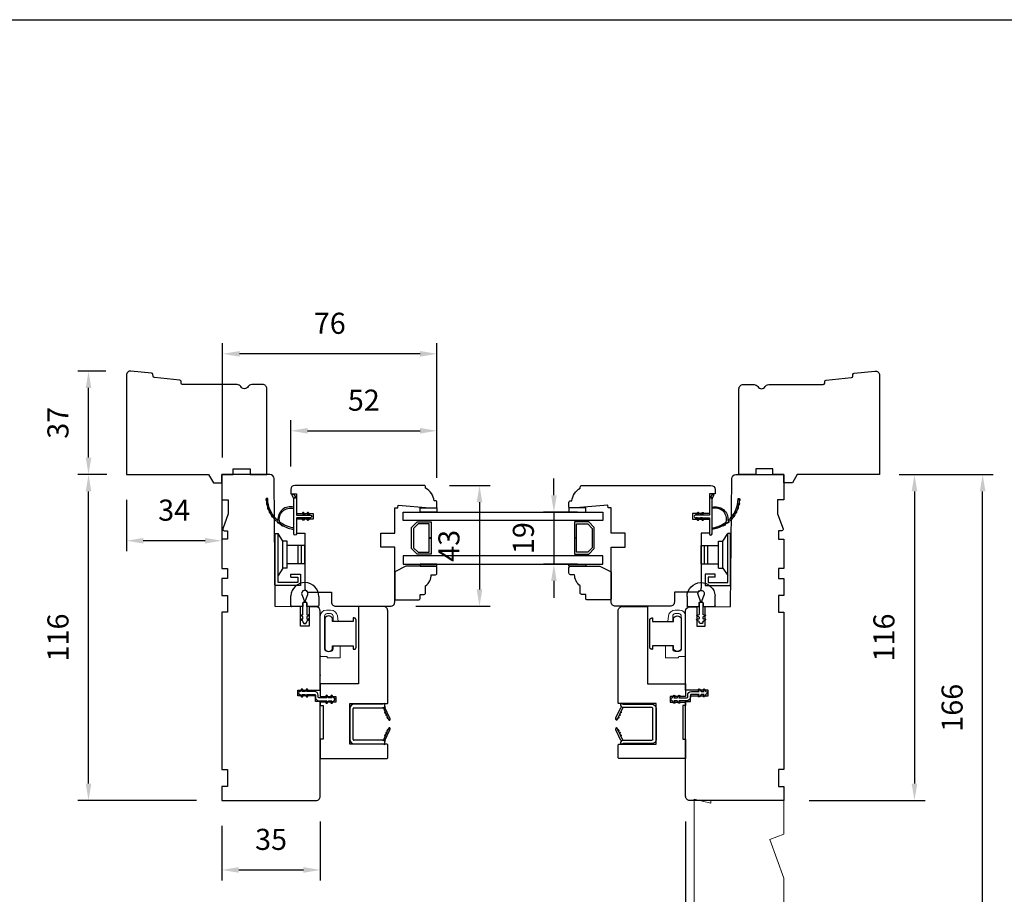
# Model space of a CAD drawing. Extents: x -4358 to -2522, y 5030 to 7126.
# Drawn here: x -3245 to -2895, y 6815 to 7126 of the extents above; entities that cross this region are included whole.
import ezdxf

# ---------------------------------------------------------------- set-up
doc = ezdxf.new("R2010")
doc.units = 0
doc.header["$LTSCALE"] = 10
doc.header["$MEASUREMENT"] = 0
doc.header["$PDMODE"] = 2
doc.header["$PDSIZE"] = -2
doc.layers.get('DEFPOINTS').update_dxf_attribs({"color": 2, "linetype": 'CONTINUOUS'})
for name, color, linetype in [('1', 1, 'CONTINUOUS'), ('5', 6, 'CONTINUOUS'), ('6', 1, 'CONTINUOUS'), ('8', 7, 'CONTINUOUS'), ('HARDWARE', 1, 'CONTINUOUS'), ('Visible (ANSI)', 7, 'CONTINUOUS')]:
    doc.layers.add(name, color=color, linetype=linetype)
for name, color, linetype, lineweight in [('2', 2, 'CONTINUOUS', 9), ('7', 7, 'CONTINUOUS', 20), ('Visible Narrow (ANSI)', 7, 'CONTINUOUS', 20)]:
    doc.layers.add(name, color=color, linetype=linetype, lineweight=lineweight)
doc.styles.add('MODERN', font='tahoma.ttf')
doc.dimstyles.new('LWDEC$0', dxfattribs={"dimtxt": 2.5, "dimasz": 2, "dimexe": 1.25, "dimexo": 3, "dimgap": 2, "dimtad": 1, "dimtoh": 1, "dimzin": 1, "dimdsep": 46, "dimtxsty": 'MODERN', "dimcen": 0, "dimdle": 1.5, "dimadec": 0, "dimazin": 0, "dimtfac": 1, "dimtix": 1, "dimtmove": 0, "dimatfit": 3, "dimfxl": 0, "dimtzin": 0, "dimarcsym": 0})

# ---------------------------------------------------------------- blocks, each defined once
blk = doc.blocks.new('2868C')
at = {"layer": '1'}
for points in [[(8.31, 5.95, 0.171884), (8.28, 5.96, 0.583171), (3.5, 0.9), (2.98, 0.9, -0.519556), (7.69, 6.57, 0.678594), (7.73, 6.65, 0.207743), (-0.04, 10.19, -0.408958), (-0.09, 10.24), (-0.09, 10.64, -0.419299), (-0.04, 10.69, -0.372378), (10.89, 0.9), (10.39, 0.9, 0.12941)], [(0.75, 10.65, 0.017679), (-0.04, 10.69, -0.455609)], [(2.3, 10.4, 0.017638), (1.52, 10.55, -0.446077)], [(3.79, 9.95, 0.017587), (3.04, 10.2, -0.436338)], [(5.21, 9.28, 0.017526), (4.51, 9.64, -0.426583)], [(6.52, 8.43, 0.017456), (5.88, 8.88, -0.416994)], [(7.7, 7.41, 0.01738), (7.13, 7.94, -0.407743)], [(8.72, 6.23, 0.017298), (8.24, 6.83, -0.39899)], [(9.58, 4.91, 0.017215), (9.18, 5.58, -0.390882)], [(0, 0.9), (-1.24, 1.49, 1), (-1.5, 0.95), (-0.26, 0.08, -0.732951)], [(5.28, -2.2), (5.82, -2.58), (5.82, -3.2), (4.98, -2.61, -1)], [(7.26, -2.2), (6.72, -2.58), (6.72, -3.2), (7.56, -2.61, 1)], [(5.28, -3.85), (5.82, -4.23), (5.82, -4.85), (4.98, -4.26, -1)], [(7.26, -3.85), (6.72, -4.23), (6.72, -4.85), (7.56, -4.26, 1)]]:
    blk.add_lwpolyline(points, format="xyb", close=True, dxfattribs=at)
blk.add_ellipse((5.13, -4.06), major_axis=(-0.18, 0.18), ratio=1, start_param=-1.396263, end_param=1.745329, dxfattribs=at)
at = {"layer": '1', "extrusion": (0, 0, -1)}
blk.add_ellipse((7.41, -4.06), major_axis=(0.18, 0.18), ratio=1, start_param=-1.396263, end_param=1.745329, dxfattribs=at)
at = {"layer": '6'}
blk.add_lwpolyline([(6.72, -5.05), (6.72, 0), (12.46, 0, 1), (12.46, 0.9), (0, 0.9, 1), (0, 0), (5.82, 0), (5.82, -5.05, 1)], format="xyb", close=True, dxfattribs=at)
blk = doc.blocks.new('Lauren W.S.')
at = {"layer": '1'}
for p, q in [((-9.65, 5), (-6.49, 5)), ((-6.1, 4.62), (-6.1, 0.72)), ((-7.61, 0.04), (-10.31, 1.05)), ((-10.31, -1.05), (-7.61, -0.04)), ((-6.1, -0.72), (-6.1, -4.61)), ((-6.48, -5), (-9.87, -5))]:
    blk.add_line(p, q, dxfattribs=at)
for centre, radius, start, end in [((-9.59, 0), 5, 90.6876, 266.8086), ((-6.48, 4.62), 0.387, 360, 91.3007), ((-10.71, 0), 1.13, 69.34, 290.66), ((-6.48, -4.61), 0.387, 270, 360)]:
    blk.add_arc(centre, radius, start, end, dxfattribs=at)
at = {"layer": '6'}
for p, q in [((-7.61, -0.46), (-7.61, 0.46)), ((-7.61, 0.46), (-7.61, 0.04)), ((-7.36, 0.72), (-3.29, 0.72)), ((-6.1, 0.72), (-7.36, 0.72)), ((-3.07, 1.04), (-3.18, 1.28)), ((-2.77, 1.45), (-2.52, 0.86)), ((-2.3, 0.72), (-1.78, 0.72)), ((-1.57, 1.04), (-1.67, 1.28)), ((-1.27, 1.45), (-1.01, 0.86)), ((-0.8, 0.72), (-0.72, 0.72)), ((-7.61, -0.04), (-7.61, -0.46)), ((-3.29, -0.72), (-7.36, -0.72)), ((-7.36, -0.72), (-6.1, -0.72)), ((-3.18, -1.28), (-3.07, -1.04)), ((-2.52, -0.86), (-2.77, -1.46)), ((-1.78, -0.72), (-2.3, -0.72)), ((-1.67, -1.28), (-1.57, -1.04)), ((-1.01, -0.86), (-1.27, -1.46)), ((-0.72, -0.72), (-0.8, -0.72))]:
    blk.add_line(p, q, dxfattribs=at)
for centre, radius, start, end in [((-7.36, 0.46), 0.254, 90, 180), ((-7.36, 0.46), 0.254, 90, 180), ((-3.29, 0.95), 0.232, 270, 23.4142), ((-2.97, 1.36), 0.22, 24.1003, 202.7086), ((-2.3, 0.95), 0.232, 203.4142, 270), ((-1.78, 0.95), 0.232, 270, 23.4142), ((-1.47, 1.37), 0.22, 23.4142, 203.4142), ((-0.8, 0.95), 0.232, 203.4142, 270), ((-0.72, 0), 0.718, 270, 90.02), ((-7.36, -0.46), 0.254, 180, 270), ((-7.36, -0.46), 0.254, 180, 270), ((-3.29, -0.95), 0.232, 336.5858, 90), ((-2.98, -1.37), 0.22, 156.5858, 336.5858), ((-2.3, -0.95), 0.232, 90, 156.5858), ((-1.78, -0.95), 0.232, 336.5858, 90), ((-1.47, -1.37), 0.22, 156.5858, 336.5858), ((-0.8, -0.95), 0.232, 89.9381, 156.5858)]:
    blk.add_arc(centre, radius, start, end, dxfattribs=at)
blk = doc.blocks.new('Jamb Moulding Liner')
at = {"layer": 'Visible (ANSI)'}
for p, q in [((12.5, 7.28), (11.75, 7.01)), ((12.5, 6.57), (12.5, 7.28)), ((0, 5.51), (0, -5.51)), ((1.2, -5.55), (1.2, 5.56)), ((1.45, 5.8), (11.74, 5.8)), ((11.75, 7.01), (1.5, 7.01)), ((11.94, 5.63), (13.71, 1.84)), ((14.29, 2.11), (12.53, 5.89)), ((12.75, 3.87), (12.53, 4.32)), ((13.17, 2.97), (12.96, 3.42)), ((13.09, 3.16), (13.08, 3.16)), ((13.59, 2.06), (13.38, 2.51)), ((13.53, 2.18), (13.54, 2.18)), ((13.55, 2.15), (13.56, 2.15)), ((13.71, 1.82), (13.84, 1.49)), ((13.74, 1.78), (13.74, 1.78)), ((14.26, 1.78), (14.26, 1.78)), ((14.32, 1.57), (14.33, 1.97)), ((13.71, -1.84), (11.94, -5.63)), ((12.53, -5.89), (14.29, -2.11)), ((12.96, -3.42), (13.17, -2.97)), ((13.38, -2.51), (13.59, -2.06)), ((13.41, -2.44), (13.43, -2.44)), ((13.84, -1.49), (13.71, -1.82)), ((14.33, -1.97), (14.32, -1.57)), ((11.75, -5.8), (1.45, -5.8)), ((1.5, -7.01), (11.75, -7.01)), ((11.75, -7.01), (12.5, -7.28)), ((12.5, -7.28), (12.5, -6.55)), ((12.53, -4.32), (12.75, -3.87))]:
    blk.add_line(p, q, dxfattribs=at)
for centre, radius, start, end in [((1.5, 5.51), 1.5, 90, 180), ((1.45, 5.56), 0.25, 90, 180), ((11.74, 6.57), 0.765, 266.454, 346.465), ((11.66, 5.5), 0.3, 25, 84.6605), ((11.74, 6.57), 0.76, 270, 0), ((12.64, 4.1), 0.25, 115, 295), ((13.22, 6.21), 0.76, 166.465, 205), ((13.06, 3.19), 0.25, 115, 295), ((13.49, 2.29), 0.25, 115, 295), ((14, 1.97), 0.325, 205, 25), ((14, 1.97), 0.328, 207.7248, 359.0001), ((14.07, 1.57), 0.25, 200.6408, 359.0001), ((13.06, -3.19), 0.25, 65, 245), ((13.49, -2.29), 0.25, 65, 245), ((14, -1.97), 0.328, 0.9999, 152.2752), ((14, -1.97), 0.325, 335, 155), ((14.07, -1.57), 0.25, 0.9999, 159.3592), ((1.5, -5.51), 1.5, 180, 270), ((1.45, -5.55), 0.25, 180, 270), ((11.66, -5.5), 0.3, 275.3395, 335), ((11.74, -6.56), 0.765, 13.535, 93.546), ((11.75, -6.55), 0.75, 0, 90), ((12.64, -4.1), 0.25, 65, 245), ((13.22, -6.21), 0.76, 155, 193.535)]:
    blk.add_arc(centre, radius, start, end, dxfattribs=at)
at = {"layer": 'Visible Narrow (ANSI)'}
blk.add_line((12.99, 3.35), (13, 3.35), dxfattribs=at)
blk = doc.blocks.new('*D124')
at = {"layer": '2', "color": 0, "linetype": 'ByBlock', "lineweight": -2}
for p, q in [((-3214.38, 6964.24), (-3224.61, 6964.24)), ((-3220.86, 6854.24), (-3220.86, 6958.24)), ((-3182.39, 6848.24), (-3224.61, 6848.24))]:
    blk.add_line(p, q, dxfattribs=at)
at = {"layer": '2', "color": 0}
for points in [[(-3221.86, 6958.24), (-3219.86, 6958.24), (-3220.86, 6964.24)], [(-3221.86, 6854.24), (-3219.86, 6854.24), (-3220.86, 6848.24)]]:
    blk.add_solid(points, dxfattribs=at)
at = {"layer": 'DEFPOINTS', "color": 0}
for p in [(-3220.86, 6964.24), (-3205.38, 6964.24), (-3173.39, 6848.24)]:
    blk.add_point(p, dxfattribs=at)
at = {"layer": '2', "color": 0, "insert": (-3230.76, 6906.24), "char_height": 7.5, "attachment_point": 5, "rotation": 90, "style": 'MODERN'}
blk.add_mtext('116', dxfattribs=at)
blk = doc.blocks.new('*D125')
at = {"layer": '2', "color": 0, "linetype": 'ByBlock', "lineweight": -2}
for p, q in [((-3214.75, 7001.02), (-3224.61, 7001.02)), ((-3220.86, 6970.24), (-3220.86, 6995.02)), ((-3216.39, 6964.24), (-3224.61, 6964.24))]:
    blk.add_line(p, q, dxfattribs=at)
at = {"layer": '2', "color": 0}
for points in [[(-3221.86, 6995.02), (-3219.86, 6995.02), (-3220.86, 7001.02)], [(-3221.86, 6970.24), (-3219.86, 6970.24), (-3220.86, 6964.24)]]:
    blk.add_solid(points, dxfattribs=at)
at = {"layer": 'DEFPOINTS', "color": 0}
for p in [(-3220.86, 7001.02), (-3205.75, 7001.02), (-3207.39, 6964.24)]:
    blk.add_point(p, dxfattribs=at)
at = {"layer": '2', "color": 0, "insert": (-3230.77, 6982.63), "char_height": 7.5, "attachment_point": 5, "rotation": 90, "style": 'MODERN'}
blk.add_mtext('37', dxfattribs=at)
blk = doc.blocks.new('*D126')
at = {"layer": '2', "color": 0, "linetype": 'ByBlock', "lineweight": -2}
for p, q in [((-3148.9, 6967.1), (-3148.9, 6983.54)), ((-3096.89, 6962.99), (-3096.89, 6983.54)), ((-3142.9, 6979.79), (-3102.89, 6979.79))]:
    blk.add_line(p, q, dxfattribs=at)
at = {"layer": '2', "color": 0}
for points in [[(-3142.9, 6980.79), (-3142.9, 6978.79), (-3148.9, 6979.79)], [(-3102.89, 6980.79), (-3102.89, 6978.79), (-3096.89, 6979.79)]]:
    blk.add_solid(points, dxfattribs=at)
at = {"layer": 'DEFPOINTS', "color": 0}
for p in [(-3096.89, 6979.79), (-3148.9, 6958.1), (-3096.89, 6953.99)]:
    blk.add_point(p, dxfattribs=at)
at = {"layer": '2', "color": 0, "insert": (-3122.9, 6989.7), "char_height": 7.5, "attachment_point": 5, "style": 'MODERN'}
blk.add_mtext('52', dxfattribs=at)
blk = doc.blocks.new('*D127')
at = {"layer": '2', "color": 0, "linetype": 'ByBlock', "lineweight": -2}
for p, q in [((-3173.13, 6970.24), (-3173.13, 7010.91)), ((-3096.89, 6962.99), (-3096.89, 7010.91)), ((-3102.89, 7007.16), (-3167.13, 7007.16))]:
    blk.add_line(p, q, dxfattribs=at)
at = {"layer": '2', "color": 0}
for points in [[(-3167.13, 7008.16), (-3167.13, 7006.16), (-3173.13, 7007.16)], [(-3102.89, 7008.16), (-3102.89, 7006.16), (-3096.89, 7007.16)]]:
    blk.add_solid(points, dxfattribs=at)
at = {"layer": 'DEFPOINTS', "color": 0}
for p in [(-3173.13, 7007.16), (-3173.13, 6961.24), (-3096.89, 6953.99)]:
    blk.add_point(p, dxfattribs=at)
at = {"layer": '2', "color": 0, "insert": (-3135.01, 7017.06), "char_height": 7.5, "attachment_point": 5, "style": 'MODERN'}
blk.add_mtext('76', dxfattribs=at)
blk = doc.blocks.new('*D128')
at = {"layer": '2', "color": 0, "linetype": 'ByBlock', "lineweight": -2}
for p, q in [((-3138.39, 6840.74), (-3138.39, 6819.79)), ((-3173.39, 6839.24), (-3173.39, 6819.79)), ((-3167.39, 6823.54), (-3144.39, 6823.54))]:
    blk.add_line(p, q, dxfattribs=at)
at = {"layer": '2', "color": 0}
for points in [[(-3167.39, 6824.54), (-3167.39, 6822.54), (-3173.39, 6823.54)], [(-3144.39, 6824.54), (-3144.39, 6822.54), (-3138.39, 6823.54)]]:
    blk.add_solid(points, dxfattribs=at)
at = {"layer": 'DEFPOINTS', "color": 0}
for p in [(-3173.39, 6848.24), (-3138.39, 6849.74), (-3138.39, 6823.54)]:
    blk.add_point(p, dxfattribs=at)
at = {"layer": '2', "color": 0, "insert": (-3155.89, 6833.44), "char_height": 7.5, "attachment_point": 5, "style": 'MODERN'}
blk.add_mtext('35', dxfattribs=at)
blk = doc.blocks.new('*D130')
at = {"layer": '2', "color": 0, "linetype": 'ByBlock', "lineweight": -2}
for p, q in [((-3008.39, 6840.74), (-3008.39, 6755.63)), ((-2973.39, 6789.24), (-2973.39, 6755.63)), ((-2979.39, 6759.38), (-3002.39, 6759.38))]:
    blk.add_line(p, q, dxfattribs=at)
at = {"layer": '2', "color": 0}
for points in [[(-3002.39, 6760.38), (-3002.39, 6758.38), (-3008.39, 6759.38)], [(-2979.39, 6760.38), (-2979.39, 6758.38), (-2973.39, 6759.38)]]:
    blk.add_solid(points, dxfattribs=at)
at = {"layer": 'DEFPOINTS', "color": 0}
for p in [(-3008.39, 6849.74), (-2973.39, 6798.24), (-3008.39, 6759.38)]:
    blk.add_point(p, dxfattribs=at)
at = {"layer": '2', "color": 0, "insert": (-2990.89, 6769.29), "char_height": 7.5, "attachment_point": 5, "style": 'MODERN'}
blk.add_mtext('35', dxfattribs=at)
blk = doc.blocks.new('*D131')
at = {"layer": '2', "color": 0, "linetype": 'ByBlock', "lineweight": -2}
for p, q in [((-2932.41, 6964.24), (-2923.2, 6964.24)), ((-2926.95, 6958.24), (-2926.95, 6854.24)), ((-2964.39, 6848.24), (-2923.2, 6848.24))]:
    blk.add_line(p, q, dxfattribs=at)
at = {"layer": '2', "color": 0}
for points in [[(-2927.95, 6958.24), (-2925.95, 6958.24), (-2926.95, 6964.24)], [(-2927.95, 6854.24), (-2925.95, 6854.24), (-2926.95, 6848.24)]]:
    blk.add_solid(points, dxfattribs=at)
at = {"layer": 'DEFPOINTS', "color": 0}
for p in [(-2941.41, 6964.24), (-2973.39, 6848.24), (-2926.95, 6848.24)]:
    blk.add_point(p, dxfattribs=at)
at = {"layer": '2', "color": 0, "insert": (-2936.85, 6906.24), "char_height": 7.5, "attachment_point": 5, "rotation": 90, "style": 'MODERN'}
blk.add_mtext('116', dxfattribs=at)
blk = doc.blocks.new('*D132')
at = {"layer": '2', "color": 0, "linetype": 'ByBlock', "lineweight": -2}
for p, q in [((-2932.41, 6964.24), (-2898.95, 6964.24)), ((-2902.7, 6804.24), (-2902.7, 6958.24)), ((-2964.39, 6798.24), (-2898.95, 6798.24))]:
    blk.add_line(p, q, dxfattribs=at)
at = {"layer": '2', "color": 0}
for points in [[(-2903.7, 6958.24), (-2901.7, 6958.24), (-2902.7, 6964.24)], [(-2903.7, 6804.24), (-2901.7, 6804.24), (-2902.7, 6798.24)]]:
    blk.add_solid(points, dxfattribs=at)
at = {"layer": 'DEFPOINTS', "color": 0}
for p in [(-2941.41, 6964.24), (-2902.7, 6964.24), (-2973.39, 6798.24)]:
    blk.add_point(p, dxfattribs=at)
at = {"layer": '2', "color": 0, "insert": (-2912.6, 6881.24), "char_height": 7.5, "attachment_point": 5, "rotation": 90, "style": 'MODERN'}
blk.add_mtext('166', dxfattribs=at)
blk = doc.blocks.new('*D133')
at = {"layer": '2', "color": 0, "linetype": 'ByBlock', "lineweight": -2}
for p, q in [((-3092.44, 6960.35), (-3077.98, 6960.35)), ((-3081.73, 6954.35), (-3081.73, 6923.36)), ((-3104.39, 6917.36), (-3077.98, 6917.36))]:
    blk.add_line(p, q, dxfattribs=at)
at = {"layer": '2', "color": 0}
for points in [[(-3082.73, 6954.35), (-3080.73, 6954.35), (-3081.73, 6960.35)], [(-3082.73, 6923.36), (-3080.73, 6923.36), (-3081.73, 6917.36)]]:
    blk.add_solid(points, dxfattribs=at)
at = {"layer": 'DEFPOINTS', "color": 0}
for p in [(-3101.44, 6960.35), (-3113.39, 6917.36), (-3081.73, 6917.36)]:
    blk.add_point(p, dxfattribs=at)
at = {"layer": '2', "color": 0, "insert": (-3091.64, 6938.85), "char_height": 7.5, "attachment_point": 5, "rotation": 90, "style": 'MODERN'}
blk.add_mtext('43', dxfattribs=at)
blk = doc.blocks.new('*D134')
at = {"layer": '2', "color": 0, "linetype": 'ByBlock', "lineweight": -2}
for p, q in [((-3055.25, 6956.85), (-3055.25, 6962.85)), ((-3046.89, 6950.85), (-3059, 6950.85)), ((-3055.25, 6950.85), (-3055.25, 6932.35)), ((-3046.89, 6932.35), (-3059, 6932.35)), ((-3055.25, 6926.35), (-3055.25, 6920.35))]:
    blk.add_line(p, q, dxfattribs=at)
at = {"layer": '2', "color": 0}
for points in [[(-3056.25, 6956.85), (-3054.25, 6956.85), (-3055.25, 6950.85)], [(-3056.25, 6926.35), (-3054.25, 6926.35), (-3055.25, 6932.35)]]:
    blk.add_solid(points, dxfattribs=at)
at = {"layer": 'DEFPOINTS', "color": 0}
for p in [(-3037.89, 6950.85), (-3055.25, 6932.35), (-3037.89, 6932.35)]:
    blk.add_point(p, dxfattribs=at)
at = {"layer": '2', "color": 0, "insert": (-3065.15, 6941.6), "char_height": 7.5, "attachment_point": 5, "rotation": 90, "style": 'MODERN'}
blk.add_mtext('19', dxfattribs=at)
blk = doc.blocks.new('*D147')
at = {"layer": '2', "color": 0, "linetype": 'ByBlock', "lineweight": -2}
for p, q in [((-3207.39, 6955.24), (-3207.39, 6936.91)), ((-3173.39, 6955.24), (-3173.39, 6936.91)), ((-3179.39, 6940.66), (-3201.39, 6940.66))]:
    blk.add_line(p, q, dxfattribs=at)
at = {"layer": '2', "color": 0}
for points in [[(-3201.39, 6941.66), (-3201.39, 6939.66), (-3207.39, 6940.66)], [(-3179.39, 6941.66), (-3179.39, 6939.66), (-3173.39, 6940.66)]]:
    blk.add_solid(points, dxfattribs=at)
at = {"layer": 'DEFPOINTS', "color": 0}
for p in [(-3207.39, 6964.24), (-3173.39, 6964.24), (-3207.39, 6940.66)]:
    blk.add_point(p, dxfattribs=at)
at = {"layer": '2', "color": 0, "insert": (-3190.39, 6950.57), "char_height": 7.5, "attachment_point": 5, "style": 'MODERN'}
blk.add_mtext('34', dxfattribs=at)
blk = doc.blocks.new('TRACK', base_point=(400.47, 203.49))
at = {"layer": 'HARDWARE'}
for p, q in [((397.22, 213.99), (397.22, 207.73)), ((397.22, 213.99), (403.72, 213.99)), ((403.72, 213.99), (403.72, 207.73)), ((389.47, 212.49), (389.47, 203.49)), ((393.47, 212.49), (389.47, 212.49)), ((390.47, 211.49), (390.47, 204.49)), ((392.47, 211.49), (390.47, 211.49)), ((392.47, 208.99), (392.47, 211.49)), ((393.47, 208.99), (393.47, 212.49)), ((397.22, 212.8), (403.72, 212.8)), ((397.22, 211.58), (403.72, 211.58)), ((392.47, 208.99), (393.47, 208.99)), ((395.66, 207.73), (395.66, 206.23)), ((395.66, 207.73), (405.29, 207.73)), ((405.29, 207.73), (405.29, 206.23)), ((389.47, 203.49), (407.97, 203.49)), ((390.47, 204.49), (407.97, 204.49)), ((395.66, 206.23), (392.98, 204.49)), ((395.66, 206.23), (405.29, 206.23)), ((405.29, 206.23), (407.97, 204.49)), ((407.97, 203.49), (407.97, 204.49))]:
    blk.add_line(p, q, dxfattribs=at)

msp = doc.modelspace()

# ---------------------------------------------------------------- linework, layer by layer
at = {"layer": '1', "color": 1}
for points in [[(-3037.89, 6950.85), (-3037.89, 6947.85), (-3108.9, 6947.85), (-3108.9, 6950.85)], [(-3103.9, 6935.85), (-3105.9, 6937.85), (-3105.9, 6945.36), (-3103.9, 6947.35), (-3098.9, 6947.35), (-3098.9, 6941.64), (-3099.6, 6941.64), (-3099.6, 6946.65), (-3103.61, 6946.65), (-3105.2, 6945.07), (-3105.2, 6938.14), (-3103.61, 6936.55), (-3099.6, 6936.55), (-3099.6, 6941.6), (-3098.9, 6941.6), (-3098.9, 6935.85)], [(-3042.88, 6935.85), (-3040.89, 6937.85), (-3040.89, 6945.36), (-3042.88, 6947.35), (-3047.89, 6947.35), (-3047.89, 6941.64), (-3047.19, 6941.64), (-3047.19, 6946.65), (-3043.17, 6946.65), (-3041.59, 6945.07), (-3041.59, 6938.14), (-3043.17, 6936.55), (-3047.19, 6936.55), (-3047.19, 6941.6), (-3047.89, 6941.6), (-3047.89, 6935.85)], [(-3037.89, 6932.35), (-3037.89, 6935.35), (-3108.9, 6935.35), (-3108.9, 6932.35)]]:
    msp.add_lwpolyline(points, close=True, dxfattribs=at)
for points in [[(-3126.4, 6902.03), (-3126.65, 6902.03), (-3126.65, 6902.03), (-3126.4, 6902.03), (-3126.4, 6902.03), (-3126.36, 6902.03), (-3126.31, 6902.04), (-3126.26, 6902.05), (-3126.21, 6902.06), (-3126.16, 6902.07), (-3126.12, 6902.09), (-3126.07, 6902.11), (-3126.03, 6902.13), (-3125.99, 6902.16), (-3125.95, 6902.19), (-3125.91, 6902.22), (-3125.87, 6902.25), (-3125.84, 6902.29), (-3125.81, 6902.32), (-3125.78, 6902.36), (-3125.75, 6902.41), (-3125.73, 6902.45), (-3125.71, 6902.49), (-3125.69, 6902.54), (-3125.68, 6902.59), (-3125.67, 6902.63), (-3125.66, 6902.68), (-3125.66, 6902.73), (-3125.65, 6902.78), (-3125.65, 6912.43), (-3125.66, 6912.48), (-3125.66, 6912.53), (-3125.67, 6912.58), (-3125.68, 6912.63), (-3125.69, 6912.67), (-3125.71, 6912.72), (-3125.73, 6912.76), (-3125.75, 6912.8), (-3125.78, 6912.85), (-3125.81, 6912.89), (-3125.84, 6912.93), (-3125.87, 6912.96), (-3125.91, 6912.99), (-3125.95, 6913.02), (-3125.99, 6913.05), (-3126.03, 6913.08), (-3126.07, 6913.1), (-3126.12, 6913.12), (-3126.16, 6913.14), (-3126.21, 6913.15), (-3126.26, 6913.16), (-3126.31, 6913.17), (-3126.36, 6913.18), (-3126.4, 6913.18), (-3126.4, 6913.18), (-3126.65, 6913.18), (-3126.65, 6913.18), (-3126.65, 6911.91), (-3134.1, 6911.91), (-3134.1, 6913.13, 0.609778), (-3136.77, 6913.13), (-3136.77, 6902.08, 0.609778), (-3134.1, 6902.08), (-3134.1, 6903.31), (-3126.65, 6903.31), (-3126.65, 6902.03)], [(-3020.39, 6902.03), (-3020.14, 6902.03), (-3020.14, 6902.03), (-3020.39, 6902.03), (-3020.39, 6902.03), (-3020.43, 6902.03), (-3020.48, 6902.04), (-3020.53, 6902.05), (-3020.58, 6902.06), (-3020.63, 6902.07), (-3020.67, 6902.09), (-3020.72, 6902.11), (-3020.76, 6902.13), (-3020.8, 6902.16), (-3020.84, 6902.19), (-3020.88, 6902.22), (-3020.92, 6902.25), (-3020.95, 6902.29), (-3020.98, 6902.32), (-3021.01, 6902.36), (-3021.03, 6902.41), (-3021.06, 6902.45), (-3021.08, 6902.49), (-3021.09, 6902.54), (-3021.11, 6902.59), (-3021.12, 6902.63), (-3021.13, 6902.68), (-3021.13, 6902.73), (-3021.14, 6902.78), (-3021.14, 6912.43), (-3021.13, 6912.48), (-3021.13, 6912.53), (-3021.12, 6912.58), (-3021.11, 6912.63), (-3021.09, 6912.67), (-3021.08, 6912.72), (-3021.06, 6912.76), (-3021.03, 6912.8), (-3021.01, 6912.85), (-3020.98, 6912.89), (-3020.95, 6912.93), (-3020.92, 6912.96), (-3020.88, 6912.99), (-3020.84, 6913.02), (-3020.8, 6913.05), (-3020.76, 6913.08), (-3020.72, 6913.1), (-3020.67, 6913.12), (-3020.63, 6913.14), (-3020.58, 6913.15), (-3020.53, 6913.16), (-3020.48, 6913.17), (-3020.43, 6913.18), (-3020.39, 6913.18), (-3020.39, 6913.18), (-3020.14, 6913.18), (-3020.14, 6913.18), (-3020.14, 6911.91), (-3012.69, 6911.91), (-3012.69, 6913.13, -0.609778), (-3010.02, 6913.13), (-3010.02, 6902.08, -0.609778), (-3012.69, 6902.08), (-3012.69, 6903.31), (-3020.14, 6903.31), (-3020.14, 6902.03)]]:
    msp.add_lwpolyline(points, format="xyb", dxfattribs=at)
at = {"layer": '2'}
for points in [[(-3131.28, 6903.31), (-3133.82, 6903.31), (-3133.82, 6902.16, -0.414213), (-3134.71, 6901.27), (-3135.98, 6901.27, -0.414215), (-3136.87, 6902.16), (-3136.87, 6913.84, -0.414213), (-3135.98, 6914.73), (-3134.71, 6914.73, -0.414214), (-3133.82, 6913.84), (-3133.82, 6911.91), (-3132.05, 6911.91), (-3132.32, 6913.92, 0.376063), (-3134.7, 6916), (-3136.23, 6916, 0.414212), (-3138.39, 6913.84), (-3138.39, 6899.72, 0.414214), (-3138.14, 6899.47), (-3136.13, 6899.47, -0.414214), (-3135.88, 6899.22), (-3135.88, 6898.98), (-3131.53, 6898.98, 0.414214), (-3131.28, 6899.23), (-3131.28, 6899.74), (-3131.28, 6903.31)], [(-3015.51, 6903.31), (-3012.97, 6903.31), (-3012.97, 6902.16, 0.414213), (-3012.08, 6901.27), (-3010.81, 6901.27, 0.414215), (-3009.92, 6902.16), (-3009.92, 6913.84, 0.414213), (-3010.81, 6914.73), (-3012.08, 6914.73, 0.414214), (-3012.97, 6913.84), (-3012.97, 6911.91), (-3014.73, 6911.91), (-3014.47, 6913.92, -0.376063), (-3012.09, 6916), (-3010.55, 6916, -0.414212), (-3008.39, 6913.84), (-3008.39, 6899.72, -0.414214), (-3008.64, 6899.47), (-3010.66, 6899.47, 0.414214), (-3010.91, 6899.22), (-3010.91, 6898.98), (-3015.26, 6898.98, -0.414214), (-3015.51, 6899.23), (-3015.51, 6899.74), (-3015.51, 6903.31)]]:
    msp.add_lwpolyline(points, format="xyb", dxfattribs=at)
at = {"layer": '5'}
for points in [[(-3096.9, 6952.36), (-3096.9, 6950.86), (-3102.9, 6950.86), (-3102.9, 6952.36)], [(-3049.89, 6952.36), (-3049.89, 6950.86), (-3043.89, 6950.86), (-3043.89, 6952.36)], [(-3102.9, 6932.35), (-3102.9, 6931.59), (-3096.9, 6931.59), (-3096.9, 6932.35)], [(-3043.89, 6932.35), (-3043.89, 6931.59), (-3049.89, 6931.59), (-3049.89, 6932.35)]]:
    msp.add_lwpolyline(points, close=True, dxfattribs=at)
at = {"layer": '6'}
for points in [[(-3144.65, 6885.48), (-3145.01, 6885.99), (-3143.9, 6885.99), (-3143.34, 6885.18, 1), (-3142.92, 6885.48), (-3143.28, 6885.99), (-3140.44, 6885.99, -0.414214), (-3140.14, 6885.69), (-3140.14, 6885.05, 0.414214), (-3138.83, 6883.74), (-3136, 6883.74), (-3136.36, 6883.23, 1), (-3135.94, 6882.93), (-3135.37, 6883.74), (-3134.27, 6883.74), (-3134.63, 6883.23, 1), (-3134.21, 6882.93), (-3133.64, 6883.74), (-3133.63, 6883.74, 1), (-3133.63, 6884.75), (-3133.64, 6884.75), (-3134.21, 6885.57, 1), (-3134.63, 6885.27), (-3134.27, 6884.75), (-3135.37, 6884.75), (-3135.94, 6885.57, 1), (-3136.36, 6885.27), (-3136, 6884.75), (-3138.83, 6884.75, -0.414214), (-3139.13, 6885.05), (-3139.13, 6885.69, 0.414214), (-3140.44, 6887), (-3143.28, 6887), (-3142.92, 6887.52, 1), (-3143.34, 6887.82), (-3143.9, 6887), (-3145.01, 6887), (-3144.65, 6887.52, 1), (-3145.07, 6887.82), (-3145.64, 6887), (-3145.64, 6887, 1), (-3145.64, 6885.99), (-3145.64, 6885.99), (-3145.07, 6885.18, 1), (-3144.65, 6885.48)], [(-3002.14, 6885.48), (-3001.78, 6885.99), (-3002.88, 6885.99), (-3003.45, 6885.18, -1), (-3003.87, 6885.48), (-3003.51, 6885.99), (-3006.34, 6885.99, 0.414214), (-3006.64, 6885.69), (-3006.64, 6885.05, -0.414214), (-3007.95, 6883.74), (-3010.79, 6883.74), (-3010.43, 6883.23, -1), (-3010.85, 6882.93), (-3011.41, 6883.74), (-3012.52, 6883.74), (-3012.16, 6883.23, -1), (-3012.58, 6882.93), (-3013.15, 6883.74), (-3013.15, 6883.74, -1), (-3013.15, 6884.75), (-3013.15, 6884.75), (-3012.58, 6885.57, -1), (-3012.16, 6885.27), (-3012.52, 6884.75), (-3011.41, 6884.75), (-3010.85, 6885.57, -1), (-3010.43, 6885.27), (-3010.79, 6884.75), (-3007.95, 6884.75, 0.414214), (-3007.65, 6885.05), (-3007.65, 6885.69, -0.414214), (-3006.34, 6887), (-3003.51, 6887), (-3003.87, 6887.52, -1), (-3003.45, 6887.82), (-3002.88, 6887), (-3001.78, 6887), (-3002.14, 6887.52, -1), (-3001.72, 6887.82), (-3001.15, 6887), (-3001.14, 6887, -1), (-3001.14, 6885.99), (-3001.15, 6885.99), (-3001.72, 6885.18, -1), (-3002.14, 6885.48)]]:
    msp.add_lwpolyline(points, format="xyb", dxfattribs=at)
at = {"layer": '7'}
msp.add_lwpolyline([(-3005.39, 6848.74), (-2999.39, 6847.24), (-2999.39, 6848.24), (-2973.39, 6848.24), (-2973.39, 6836.22), (-2978.39, 6834.4), (-2973.39, 6820.67), (-2973.39, 6798.24), (-3003.39, 6798.24, -0.414214), (-3005.39, 6800.24)], format="xyb", close=True, dxfattribs=at)
at = {"layer": '8', "linetype": 'Continuous'}
msp.add_lwpolyline([(-3629.43, 7126.04), (-2875.32, 7126.04), (-2875.32, 6634.53), (-3629.43, 6634.53)], close=True, dxfattribs=at)
at = {"layer": '8'}
for points in [[(-3187.95, 6997.38, 0.36397), (-3188.4, 6997.84), (-3197.44, 6998.71, -0.36397), (-3197.89, 6999.17), (-3197.95, 6999.85, 0.36397), (-3198.4, 7000.31), (-3205.75, 7001.02, 0.442617), (-3207.39, 6999.52), (-3207.39, 6964.24), (-3178.13, 6964.24), (-3176.39, 6961.24), (-3173.39, 6961.24), (-3173.39, 6964.24), (-3169.39, 6964.24), (-3169.39, 6966.24), (-3163.39, 6966.24), (-3163.39, 6964.24), (-3157.39, 6964.24), (-3157.39, 6994.74, 0.414214), (-3158.89, 6996.24), (-3162.8, 6996.24, 0.267949), (-3164.1, 6995.49, -0.57735), (-3166.69, 6995.49, 0.267949), (-3167.99, 6996.24), (-3187.39, 6996.24, -0.391392), (-3187.89, 6996.71)], [(-2958.84, 6997.38, -0.36397), (-2958.39, 6997.84), (-2949.35, 6998.71, 0.36397), (-2948.9, 6999.17), (-2948.84, 6999.85, -0.36397), (-2948.39, 7000.31), (-2941.04, 7001.02, -0.442617), (-2939.39, 6999.52), (-2939.39, 6964.24), (-2968.66, 6964.24), (-2970.39, 6961.24), (-2973.39, 6961.24), (-2973.39, 6964.24), (-2977.39, 6964.24), (-2977.39, 6966.24), (-2983.39, 6966.24), (-2983.39, 6964.24), (-2989.39, 6964.24), (-2989.39, 6994.74, -0.414214), (-2987.89, 6996.24), (-2983.99, 6996.24, -0.267949), (-2982.69, 6995.49, 0.57735), (-2980.1, 6995.49, -0.267949), (-2978.8, 6996.24), (-2959.39, 6996.24, 0.391392), (-2958.9, 6996.71)], [(-3138.39, 6849.74), (-3138.39, 6883.49), (-3140.14, 6883.49), (-3140.14, 6885.49), (-3146.39, 6885.49), (-3146.39, 6887.49), (-3138.39, 6887.49), (-3138.39, 6915.62, 0.41166), (-3139.88, 6917.12), (-3142.39, 6917.14), (-3142.39, 6910.24), (-3145.39, 6910.24), (-3145.39, 6917.17), (-3154.4, 6917.24), (-3154.8, 6962.76, 0.41166), (-3156.3, 6964.24), (-3173.39, 6964.24), (-3173.39, 6955.24), (-3171.14, 6955.24), (-3171.14, 6950.24), (-3173.08, 6944.92, 0.520567), (-3172.61, 6944.24), (-3171.39, 6944.24), (-3171.39, 6941.24), (-3173.39, 6941.24), (-3173.39, 6932.74), (-3173.39, 6930.74), (-3171.39, 6930.74), (-3171.39, 6927.24), (-3173.39, 6927.24), (-3173.39, 6921.24), (-3171.39, 6921.24), (-3171.39, 6915.24), (-3173.39, 6915.24), (-3173.39, 6859.24), (-3171.39, 6859.24), (-3171.39, 6853.24), (-3173.39, 6853.24), (-3173.39, 6848.24), (-3139.89, 6848.24, 0.414214)], [(-2975.39, 6853.24), (-2973.39, 6853.24), (-2973.39, 6848.24), (-3006.89, 6848.24, -0.414214), (-3008.39, 6849.74), (-3008.39, 6883.49), (-3006.64, 6883.49), (-3006.64, 6885.49), (-3000.39, 6885.49), (-3000.39, 6887.49), (-3008.39, 6887.49), (-3008.39, 6915.62, -0.41166), (-3006.91, 6917.12), (-3004.39, 6917.14), (-3004.39, 6910.24), (-3001.39, 6910.24), (-3001.39, 6917.17), (-2992.39, 6917.24), (-2991.99, 6962.76, -0.41166), (-2990.49, 6964.24), (-2973.39, 6964.24), (-2973.39, 6955.24), (-2975.64, 6955.24), (-2975.64, 6950.24), (-2973.7, 6944.92, -0.520567), (-2974.17, 6944.24), (-2975.39, 6944.24), (-2975.39, 6941.24), (-2973.39, 6941.24), (-2973.39, 6932.74), (-2973.39, 6930.74), (-2975.39, 6930.74), (-2975.39, 6927.24), (-2973.39, 6927.24), (-2973.39, 6921.24), (-2975.39, 6921.24), (-2975.39, 6915.24), (-2973.39, 6915.24), (-2973.39, 6859.24), (-2975.39, 6859.24)], [(-3143.9, 6923.86, 0.414214), (-3142.4, 6922.36), (-3134.4, 6922.35), (-3134.4, 6918.85, 0.414289), (-3132.9, 6917.35), (-3113.4, 6917.36, 0.414214), (-3111.9, 6918.86), (-3111.9, 6938.36), (-3116.9, 6938.36), (-3116.9, 6943.36), (-3111.9, 6943.36), (-3111.9, 6952.35), (-3110.8, 6952.36), (-3110.71, 6953.35), (-3099.38, 6952.35), (-3097.15, 6952.35, 0.414214), (-3096.9, 6952.6), (-3096.9, 6954.35, 0.414214), (-3097.4, 6954.85), (-3097.9, 6954.85, 0.238125), (-3100.9, 6959.35), (-3100.9, 6959.8, 0.414214), (-3101.45, 6960.35), (-3147.4, 6960.35, 0.414213), (-3148.9, 6958.85), (-3148.9, 6957.35), (-3146.9, 6957.35), (-3146.9, 6950.35), (-3140.9, 6950.35), (-3140.9, 6948.35), (-3146.9, 6948.35), (-3146.9, 6943.36), (-3143.9, 6943.36)], [(-3002.89, 6923.86, -0.414214), (-3004.39, 6922.36), (-3012.39, 6922.35), (-3012.39, 6918.85, -0.414289), (-3013.89, 6917.35), (-3033.39, 6917.36, -0.414214), (-3034.89, 6918.86), (-3034.89, 6938.36), (-3029.89, 6938.36), (-3029.89, 6943.36), (-3034.89, 6943.36), (-3034.89, 6952.35), (-3035.99, 6952.36), (-3036.08, 6953.35), (-3047.41, 6952.35), (-3049.64, 6952.35, -0.414214), (-3049.89, 6952.6), (-3049.89, 6954.35, -0.414214), (-3049.39, 6954.85), (-3048.89, 6954.85, -0.238125), (-3045.89, 6959.35), (-3045.89, 6959.8, -0.414214), (-3045.34, 6960.35), (-2999.39, 6960.35, -0.414213), (-2997.89, 6958.85), (-2997.89, 6957.35), (-2999.89, 6957.35), (-2999.89, 6950.35), (-3005.89, 6950.35), (-3005.89, 6948.35), (-2999.89, 6948.35), (-2999.89, 6943.36), (-3002.89, 6943.36)], [(-3102.9, 6920.09), (-3102.9, 6921.59), (-3101.4, 6921.59, 0.414214), (-3100.9, 6922.09), (-3100.9, 6924.59, 0.236068), (-3098.9, 6928.59), (-3097.4, 6928.59, 0.414214), (-3096.9, 6929.09), (-3096.9, 6931.09, 0.414214), (-3097.4, 6931.59), (-3107.9, 6931.59), (-3111.9, 6929.59), (-3111.9, 6920.09, 0.414214), (-3111.4, 6919.59), (-3103.4, 6919.59, 0.414214)], [(-3043.89, 6920.09), (-3043.89, 6921.59), (-3045.39, 6921.59, -0.414214), (-3045.89, 6922.09), (-3045.89, 6924.59, -0.236068), (-3047.89, 6928.59), (-3049.39, 6928.59, -0.414214), (-3049.89, 6929.09), (-3049.89, 6931.09, -0.414214), (-3049.39, 6931.59), (-3038.89, 6931.59), (-3034.89, 6929.59), (-3034.89, 6920.09, -0.414214), (-3035.39, 6919.59), (-3043.39, 6919.59, -0.414214)]]:
    msp.add_lwpolyline(points, format="xyb", close=True, dxfattribs=at)
at = {"layer": 'Visible (ANSI)'}
msp.add_line((-3138.39, 6893.01), (-3138.39, 6892.74), dxfattribs=at)
for points in [[(-3138.39, 6885.24), (-3132.89, 6885.24), (-3132.89, 6883.24), (-3138.39, 6883.24), (-3138.39, 6882.04), (-3137.39, 6882.04), (-3137.39, 6870.04), (-3138.39, 6870.04), (-3138.39, 6863.24), (-3114.64, 6863.24, 0.414214), (-3114.39, 6863.49), (-3114.39, 6867.99, 0.414214), (-3114.64, 6868.24), (-3127.89, 6868.24), (-3127.89, 6882.74), (-3114.64, 6882.74, 0.414214), (-3114.39, 6882.99), (-3114.39, 6915.74, 0.414214), (-3115.89, 6917.24), (-3124.79, 6917.24), (-3124.79, 6889.74), (-3138.39, 6889.74)], [(-3008.39, 6885.24), (-3013.89, 6885.24), (-3013.89, 6883.24), (-3008.39, 6883.24), (-3008.39, 6882.04), (-3009.39, 6882.04), (-3009.39, 6870.04), (-3008.39, 6870.04), (-3008.39, 6863.24), (-3032.14, 6863.24, -0.414214), (-3032.39, 6863.49), (-3032.39, 6867.99, -0.414214), (-3032.14, 6868.24), (-3018.89, 6868.24), (-3018.89, 6882.74), (-3032.14, 6882.74, -0.414214), (-3032.39, 6882.99), (-3032.39, 6915.74, -0.414214), (-3030.89, 6917.24), (-3021.99, 6917.24), (-3021.99, 6889.74), (-3008.39, 6889.74)]]:
    msp.add_lwpolyline(points, format="xyb", close=True, dxfattribs=at)

# ---------------------------------------------------------------- block references
at = {"layer": '1', "xscale": -1, "rotation": 270}
msp.add_blockref('TRACK', (-3154.4, 6935.75), dxfattribs=at)
at = {"layer": '1', "rotation": 89.99999999999999}
msp.add_blockref('TRACK', (-2992.4, 6935.75), dxfattribs=at)
at = {"layer": '2', "rotation": 270}
msp.add_blockref('Lauren W.S.', (-3143.89, 6911.17), dxfattribs=at)
at = {"layer": '2', "xscale": -1, "rotation": 90}
msp.add_blockref('Lauren W.S.', (-3002.89, 6911.17), dxfattribs=at)
at = {"layer": '2'}
msp.add_blockref('Jamb Moulding Liner', (-3127.89, 6875.47), dxfattribs=at)
at = {"layer": '2', "xscale": -1}
msp.add_blockref('Jamb Moulding Liner', (-3018.89, 6875.49), dxfattribs=at)
at = {"layer": '8', "xscale": -1, "rotation": 90}
msp.add_blockref('2868C', (-3146.9, 6955.59), dxfattribs=at)
at = {"layer": '8', "rotation": 270}
msp.add_blockref('2868C', (-2999.89, 6955.59), dxfattribs=at)

# ---------------------------------------------------------------- dimensions: what is measured, and where the dimension line sits
at = {"layer": '2'}
for base, p1, p2, picture, middle in [((-3173.13, 7007.16), (-3096.89, 6953.99), (-3173.13, 6961.24), '*D127', (-3135.01, 7017.06)), ((-3096.89, 6979.79), (-3148.9, 6958.1), (-3096.89, 6953.99), '*D126', (-3122.9, 6989.7)), ((-3207.39, 6940.66), (-3173.39, 6964.24), (-3207.39, 6964.24), '*D147', (-3190.39, 6950.57)), ((-3138.39, 6823.54), (-3173.39, 6848.24), (-3138.39, 6849.74), '*D128', (-3155.89, 6833.44)), ((-3008.39, 6759.38), (-2973.39, 6798.24), (-3008.39, 6849.74), '*D130', (-2990.89, 6769.29))]:
    dim = msp.add_linear_dim(base=base, p1=p1, p2=p2, dimstyle='LWDEC$0', override={"dimscale": 3, "dimdec": 0, "dimtdec": 0, "dimfxl": 1.25, "dimarcsym": 1}, dxfattribs=at)
    dim.commit()
    dim.dimension.update_dxf_attribs({"geometry": picture, "text_midpoint": middle})
for base, p1, p2, picture, middle in [((-3220.86, 7001.02), (-3207.39, 6964.24), (-3205.75, 7001.02), '*D125', (-3230.77, 6982.63)), ((-3220.86, 6964.24), (-3173.39, 6848.24), (-3205.38, 6964.24), '*D124', (-3230.76, 6906.24)), ((-3055.24809582, 6932.3544137), (-3037.892653, 6950.8544137), (-3037.892653, 6932.3544137), '*D134', (-3065.14668548, 6941.6044137)), ((-2926.95, 6848.24), (-2941.41, 6964.24), (-2973.39, 6848.24), '*D131', (-2936.85, 6906.24)), ((-2902.7, 6964.24), (-2973.39, 6798.24), (-2941.41, 6964.24), '*D132', (-2912.6, 6881.24)), ((-3081.73, 6917.36), (-3101.44, 6960.35), (-3113.39, 6917.36), '*D133', (-3091.64, 6938.85))]:
    dim = msp.add_linear_dim(base=base, p1=p1, p2=p2, angle=90, dimstyle='LWDEC$0', override={"dimscale": 3, "dimdec": 0, "dimtdec": 0, "dimfxl": 1.25, "dimarcsym": 1}, dxfattribs=at)
    dim.commit()
    dim.dimension.update_dxf_attribs({"geometry": picture, "text_midpoint": middle})

doc.saveas('drawing.dxf')
